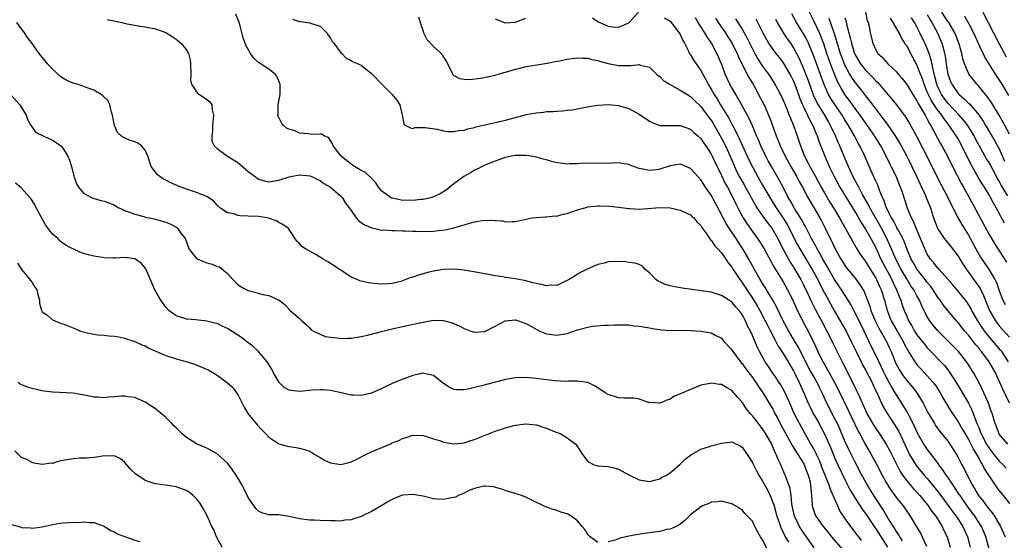
# Model space of a CAD drawing. Units: inches. Extents: x 2559000 to 2562000, y 1551000 to 1554000.
# Drawn here: x 2559811 to 2560002, y 1553742 to 1553844 of the extents above; entities that cross this region are included whole.
import ezdxf

# ---------------------------------------------------------------- set-up
doc = ezdxf.new("R2010")
doc.units = ezdxf.units.IN
doc.header["$MEASUREMENT"] = 0
doc.layers.add('LD25591551_2ft', color=33, linetype='Continuous')

msp = doc.modelspace()

# ---------------------------------------------------------------- linework, layer by layer
at = {"layer": 'LD25591551_2ft'}
for points, elevation in [([(2559921.95, 1553843.95), (2559923, 1553843.18), (2559923.12, 1553843.12), (2559923.34, 1553843), (2559925, 1553842.33), (2559925.81, 1553842.19), (2559927, 1553842.14), (2559927.66, 1553842.34), (2559929, 1553842.95), (2559929.07, 1553843), (2559930.88, 1553845)], 6886), ([(2560002.81, 1553777), (2560001.46, 1553779), (2560001.26, 1553779.26), (2559998.52, 1553782.52), (2559997.67, 1553783.67), (2559997, 1553784.74), (2559996.82, 1553785), (2559995.67, 1553787), (2559995.45, 1553787.45), (2559995, 1553788.18), (2559994.66, 1553788.66), (2559993, 1553790.77), (2559991.99, 1553791.99), (2559991, 1553793.11), (2559989.28, 1553795), (2559989.15, 1553795.15), (2559989, 1553795.3), (2559988.28, 1553796.28), (2559987.63, 1553797), (2559987, 1553797.97), (2559986.52, 1553799), (2559985.7, 1553801), (2559984.82, 1553803), (2559984.31, 1553804.31), (2559983.91, 1553805), (2559983.17, 1553806.83), (2559983.08, 1553807.08), (2559982.24, 1553809.76), (2559981.81, 1553811), (2559981.56, 1553811.56), (2559981, 1553812.97), (2559980.01, 1553815), (2559979.66, 1553815.66), (2559979.03, 1553817), (2559977.97, 1553819), (2559976.72, 1553821), (2559975.36, 1553823), (2559975, 1553823.5), (2559973.96, 1553825), (2559973, 1553826.3), (2559971.87, 1553827.87), (2559971, 1553829.04), (2559970.25, 1553830.25), (2559969.55, 1553831.55), (2559968.95, 1553832.95), (2559968.16, 1553835), (2559967.48, 1553837), (2559966.87, 1553838.87), (2559966.34, 1553840.34), (2559966.05, 1553841), (2559965, 1553843.21), (2559964.1, 1553845)], 6900), ([(2559974.98, 1553845), (2559975.34, 1553843.34), (2559975.48, 1553843), (2559975.68, 1553842.32), (2559975.93, 1553841), (2559976.43, 1553839), (2559977, 1553837.68), (2559977.39, 1553837), (2559978.25, 1553836.25), (2559979, 1553835.35), (2559979.32, 1553835), (2559981, 1553833.4), (2559981.32, 1553833), (2559982.11, 1553832.11), (2559983, 1553830.98), (2559984.5, 1553828.5), (2559985, 1553827.77), (2559985.24, 1553827.24), (2559986.03, 1553825.97), (2559986.57, 1553825), (2559986.71, 1553824.71), (2559987, 1553824.22), (2559987.4, 1553823.4), (2559987.68, 1553823), (2559988.5, 1553821.5), (2559989.53, 1553819.53), (2559989.84, 1553819), (2559990.9, 1553817), (2559991.9, 1553815), (2559993.66, 1553811.66), (2559994.04, 1553811), (2559995.13, 1553809), (2559997.25, 1553805), (2559999, 1553801.81), (2560000.05, 1553800.05), (2560002.39, 1553796.39)], 6906), ([(2560003, 1553821.28), (2560001.71, 1553823.71), (2560000.99, 1553824.99), (2559999.47, 1553827.47), (2559998.64, 1553828.64), (2559998.33, 1553829), (2559997.75, 1553829.75), (2559997, 1553830.62), (2559996.64, 1553831), (2559995.91, 1553831.91), (2559995.1, 1553833), (2559995, 1553833.19), (2559994.25, 1553835), (2559993.93, 1553835.93), (2559993.71, 1553837), (2559993.2, 1553838.8), (2559992.54, 1553840.54), (2559992.35, 1553841), (2559991.17, 1553843), (2559991, 1553843.23), (2559989.85, 1553845)], 6914), ([(2559997.79, 1553845), (2560000.88, 1553839), (2560002.36, 1553836.36)], 6918), ([(2559974.24, 1553742.24), (2559973.68, 1553743), (2559973.38, 1553743.38), (2559973, 1553743.92), (2559972.14, 1553745), (2559971, 1553746.59), (2559970.03, 1553748.03), (2559969.61, 1553749), (2559969.39, 1553749.39), (2559968.72, 1553751), (2559968.16, 1553752.17), (2559967.92, 1553753), (2559966.53, 1553756.53), (2559966.37, 1553757), (2559965.97, 1553757.97), (2559965.48, 1553759), (2559965.34, 1553759.34), (2559965, 1553759.96), (2559964.63, 1553760.63), (2559964.4, 1553761), (2559962.15, 1553765), (2559961.14, 1553767), (2559960.29, 1553769), (2559959.24, 1553771.24), (2559958.52, 1553772.52), (2559958.2, 1553773), (2559957.74, 1553773.74), (2559956.87, 1553775), (2559956.13, 1553776.13), (2559955.52, 1553777), (2559954.38, 1553779), (2559953.92, 1553779.92), (2559953, 1553782.16), (2559952.63, 1553783), (2559952.06, 1553784.05), (2559951.67, 1553785), (2559951, 1553786.22), (2559950.43, 1553787), (2559949.74, 1553787.74), (2559949, 1553788.66), (2559948.45, 1553789), (2559947, 1553789.95), (2559945.61, 1553790.39), (2559945, 1553790.56), (2559939.36, 1553791.36), (2559937.64, 1553791.64), (2559937, 1553791.82), (2559936.05, 1553792.05), (2559935, 1553792.56), (2559934.68, 1553792.68), (2559934.23, 1553793), (2559933, 1553794.31), (2559932.19, 1553795), (2559931.63, 1553795.63), (2559931, 1553795.92), (2559930.22, 1553796.22), (2559929, 1553796.36), (2559928.44, 1553796.44), (2559927, 1553796.52), (2559925, 1553796.44), (2559924.22, 1553796.22), (2559923, 1553795.93), (2559921, 1553795.13), (2559919.63, 1553794.37), (2559919, 1553794.1), (2559918.38, 1553793.62), (2559917, 1553792.82), (2559916.71, 1553792.71), (2559915, 1553791.88), (2559913.9, 1553791.9), (2559913, 1553791.78), (2559912.05, 1553792.05), (2559911, 1553792.23), (2559910.41, 1553792.41), (2559909, 1553792.76), (2559907, 1553793.15), (2559905, 1553793.42), (2559904.48, 1553793.52), (2559903, 1553793.72), (2559902.07, 1553793.93), (2559901, 1553794.11), (2559899.6, 1553794.4), (2559897, 1553794.84), (2559895.03, 1553795.03), (2559893, 1553794.98), (2559891, 1553794.65), (2559889.67, 1553794.33), (2559888.1, 1553793.9), (2559887, 1553793.49), (2559886.61, 1553793.39), (2559885, 1553792.76), (2559884.67, 1553792.67), (2559883, 1553792.25), (2559882.19, 1553792.19), (2559881, 1553792.15), (2559880.19, 1553792.19), (2559879, 1553792.34), (2559878.38, 1553792.38), (2559876.74, 1553792.74), (2559876.18, 1553793), (2559875, 1553793.46), (2559873, 1553794.83), (2559872.78, 1553795), (2559871.71, 1553795.71), (2559870.48, 1553796.48), (2559869.58, 1553797), (2559868.13, 1553797.87), (2559866.15, 1553799), (2559865.46, 1553799.46), (2559865, 1553800.02), (2559864.49, 1553800.49), (2559863, 1553802.73), (2559862.79, 1553803), (2559861.76, 1553803.76), (2559861, 1553804.13), (2559860.45, 1553804.45), (2559858.96, 1553804.96), (2559858.73, 1553805), (2559857, 1553805.26), (2559855, 1553805.38), (2559853.43, 1553805.43), (2559853, 1553805.51), (2559852.2, 1553805.8), (2559851, 1553806.03), (2559849.52, 1553807), (2559849, 1553807.52), (2559848.3, 1553808.3), (2559847, 1553809.17), (2559846.77, 1553809.23), (2559845, 1553809.97), (2559843.61, 1553810.39), (2559843, 1553810.61), (2559841.27, 1553811.27), (2559839.87, 1553811.87), (2559839, 1553812.34), (2559838.56, 1553812.56), (2559837.4, 1553813.4), (2559837, 1553813.91), (2559836.18, 1553815), (2559835.51, 1553817), (2559835, 1553818.18), (2559834.31, 1553819), (2559833.54, 1553819.54), (2559833, 1553819.8), (2559832.07, 1553820.07), (2559831, 1553820.6), (2559830.68, 1553820.69), (2559830.33, 1553821), (2559829.6, 1553821.6), (2559829.01, 1553823.01), (2559828.64, 1553825), (2559828.43, 1553825.57), (2559828.13, 1553827), (2559827.8, 1553827.8), (2559827, 1553828.51), (2559826.78, 1553828.78), (2559826.45, 1553829), (2559825, 1553829.85), (2559823.69, 1553830.31), (2559822.72, 1553830.72), (2559821.77, 1553831), (2559821, 1553831.21), (2559819.76, 1553831.76), (2559819, 1553832.18), (2559818.52, 1553832.52), (2559817, 1553833.93), (2559816, 1553835), (2559814.37, 1553837), (2559813, 1553838.93), (2559812.11, 1553840.11), (2559811.51, 1553841), (2559810.08, 1553843)], 6876), ([(2559827.58, 1553843.58), (2559830.46, 1553843), (2559831.16, 1553842.84), (2559833.62, 1553842.38), (2559835, 1553842.18), (2559837, 1553841.78), (2559839, 1553841.07), (2559840.27, 1553840.27), (2559841, 1553839.78), (2559841.92, 1553839), (2559843, 1553837.7), (2559843.4, 1553837), (2559843.71, 1553835.71), (2559843.81, 1553835), (2559843.85, 1553833), (2559843.83, 1553831.83), (2559843.98, 1553831), (2559845, 1553829.51), (2559845.22, 1553829.22), (2559845.56, 1553829), (2559846.45, 1553828.45), (2559847.59, 1553827.59), (2559847.95, 1553827), (2559848, 1553826), (2559848.29, 1553825), (2559848.24, 1553824.24), (2559848.1, 1553823), (2559848.11, 1553821.89), (2559847.96, 1553821), (2559847.96, 1553819.96), (2559848.43, 1553819), (2559849, 1553818.52), (2559851.02, 1553817), (2559853, 1553815.76), (2559853.43, 1553815.43), (2559855, 1553814.06), (2559856.42, 1553813), (2559856.73, 1553812.73), (2559857, 1553812.56), (2559858.2, 1553812.19), (2559859, 1553812.02), (2559860.22, 1553812.22), (2559861, 1553812.32), (2559862.97, 1553812.97), (2559865, 1553813.39), (2559867, 1553813.22), (2559867.52, 1553813), (2559868.47, 1553812.47), (2559869, 1553812.28), (2559869.69, 1553811.69), (2559871, 1553811.01), (2559873, 1553809.24), (2559873.26, 1553809), (2559873.91, 1553807.91), (2559874.63, 1553807), (2559875, 1553806.45), (2559876.01, 1553805), (2559876.48, 1553804.48), (2559877, 1553804.12), (2559877.64, 1553803.64), (2559879.05, 1553803.05), (2559881, 1553802.64), (2559881.34, 1553802.66), (2559883, 1553802.55), (2559883.43, 1553802.57), (2559885, 1553802.5), (2559885.51, 1553802.49), (2559887, 1553802.41), (2559887.59, 1553802.41), (2559889, 1553802.38), (2559891, 1553802.45), (2559891.5, 1553802.5), (2559893.28, 1553802.72), (2559895, 1553803.11), (2559895.17, 1553803.17), (2559897, 1553803.68), (2559898, 1553804), (2559899, 1553804.22), (2559900.51, 1553804.51), (2559902.58, 1553804.58), (2559903, 1553804.48), (2559904.41, 1553804.41), (2559905, 1553804.22), (2559906.3, 1553804.3), (2559907, 1553804.28), (2559908.69, 1553804.69), (2559909, 1553804.78), (2559910.17, 1553805), (2559911, 1553805.11), (2559912.79, 1553805.21), (2559913, 1553805.2), (2559914.61, 1553805.39), (2559915, 1553805.37), (2559916.25, 1553805.75), (2559917, 1553805.86), (2559919, 1553806.55), (2559920.44, 1553807), (2559921, 1553807.16), (2559923, 1553807.38), (2559923.38, 1553807.38), (2559925.31, 1553807.31), (2559927, 1553807.12), (2559929, 1553806.81), (2559929.18, 1553806.82), (2559931, 1553806.7), (2559935.06, 1553807.06), (2559937, 1553806.94), (2559939, 1553806.49), (2559941, 1553805.6), (2559941.27, 1553805.27), (2559941.61, 1553805), (2559942.24, 1553804.24), (2559943, 1553803.54), (2559943.17, 1553803.17), (2559944.15, 1553801.85), (2559944.81, 1553800.81), (2559945, 1553800.69), (2559945.63, 1553799.63), (2559946.29, 1553799), (2559947, 1553798.25), (2559947.84, 1553797), (2559948.29, 1553796.29), (2559949, 1553795.45), (2559949.27, 1553795), (2559950.58, 1553793), (2559950.76, 1553792.76), (2559951, 1553792.46), (2559951.93, 1553791), (2559953, 1553789.4), (2559953.91, 1553787.91), (2559954.43, 1553787), (2559955.52, 1553785), (2559956, 1553784), (2559956.53, 1553783), (2559957.36, 1553781.36), (2559957.57, 1553781), (2559958.05, 1553780.05), (2559959, 1553778.61), (2559961, 1553775.25), (2559961.27, 1553774.73), (2559962.12, 1553773), (2559963.04, 1553771), (2559963.86, 1553769), (2559964.22, 1553768.22), (2559964.85, 1553767), (2559965.99, 1553765), (2559966.34, 1553764.34), (2559967.01, 1553763.01), (2559968.24, 1553760.24), (2559969, 1553758.42), (2559969.64, 1553757), (2559971, 1553754.1), (2559972.03, 1553752.03), (2559972.63, 1553751), (2559973.55, 1553749.55), (2559973.94, 1553749), (2559974.37, 1553748.37), (2559975, 1553747.51), (2559976.8, 1553744.8), (2559977, 1553744.54), (2559979.27, 1553741)], 6878), ([(2559982.19, 1553742.19), (2559981.65, 1553743), (2559981.42, 1553743.42), (2559981, 1553744.03), (2559980.65, 1553744.65), (2559979.43, 1553746.57), (2559978.34, 1553748.34), (2559976.63, 1553751), (2559975.39, 1553753), (2559974.3, 1553755), (2559973, 1553757.49), (2559971.82, 1553759.82), (2559971, 1553761.6), (2559969.98, 1553763.98), (2559969.52, 1553765), (2559969, 1553766.09), (2559967.5, 1553769), (2559966.55, 1553771), (2559966.03, 1553772.03), (2559965.58, 1553773), (2559965, 1553774.01), (2559963.94, 1553775.94), (2559963, 1553777.81), (2559961.91, 1553779.91), (2559961.24, 1553781), (2559960.07, 1553783), (2559959.71, 1553783.71), (2559959.02, 1553785), (2559957.72, 1553787.72), (2559956.98, 1553788.98), (2559955.78, 1553791), (2559955.49, 1553791.49), (2559955, 1553792.24), (2559954.55, 1553793), (2559953.4, 1553795), (2559952.29, 1553797), (2559951.12, 1553799), (2559950.28, 1553800.28), (2559949.83, 1553801), (2559948.49, 1553803), (2559947.91, 1553803.91), (2559947.33, 1553805), (2559945.86, 1553807.86), (2559945, 1553809.41), (2559943.92, 1553811), (2559943, 1553812.42), (2559942.46, 1553813), (2559941.79, 1553813.79), (2559941, 1553814.61), (2559939.34, 1553815.34), (2559939, 1553815.45), (2559937, 1553815.13), (2559935, 1553814.5), (2559934.38, 1553814.38), (2559933, 1553814.23), (2559931.42, 1553814.58), (2559931, 1553814.62), (2559929.91, 1553815), (2559929.25, 1553815.25), (2559929, 1553815.38), (2559927.61, 1553815.61), (2559927, 1553815.75), (2559925.66, 1553815.66), (2559923, 1553815.58), (2559921.64, 1553815.64), (2559919.59, 1553815.59), (2559919, 1553815.52), (2559917.51, 1553815.51), (2559917, 1553815.48), (2559915.64, 1553815.64), (2559915, 1553815.75), (2559913.97, 1553815.97), (2559913, 1553816.29), (2559912.42, 1553816.42), (2559911, 1553816.84), (2559910.02, 1553817), (2559909, 1553817.14), (2559907, 1553817.14), (2559906.2, 1553817), (2559905, 1553816.75), (2559904.64, 1553816.64), (2559903, 1553816.05), (2559901, 1553815.24), (2559900.48, 1553815), (2559899.51, 1553814.49), (2559899, 1553814.27), (2559898.2, 1553813.8), (2559896.92, 1553813.08), (2559895, 1553811.62), (2559893.56, 1553810.44), (2559892.32, 1553809.68), (2559891, 1553809.08), (2559890.72, 1553809), (2559889, 1553808.61), (2559888.59, 1553808.59), (2559887, 1553808.42), (2559886.44, 1553808.44), (2559885, 1553808.42), (2559884.5, 1553808.5), (2559883, 1553808.83), (2559882.87, 1553808.87), (2559882.67, 1553809), (2559881, 1553810.24), (2559880.32, 1553811), (2559879.82, 1553811.82), (2559878.86, 1553812.86), (2559878.66, 1553813), (2559877.82, 1553813.82), (2559877, 1553814.21), (2559875.67, 1553815), (2559875.28, 1553815.28), (2559875, 1553815.44), (2559874.15, 1553816.15), (2559873.06, 1553817), (2559871.53, 1553819), (2559871.43, 1553819.43), (2559870.64, 1553820.64), (2559869.69, 1553821), (2559869.3, 1553821.3), (2559869, 1553821.28), (2559868.77, 1553821.23), (2559867, 1553821.29), (2559866.66, 1553821.34), (2559865, 1553821.48), (2559864.07, 1553821.93), (2559863, 1553822.28), (2559862.47, 1553822.47), (2559861.9, 1553823), (2559861.49, 1553823.49), (2559861, 1553824.57), (2559860.82, 1553824.82), (2559860.76, 1553825), (2559860.83, 1553825.17), (2559860.85, 1553827), (2559861, 1553827.74), (2559861.21, 1553829), (2559861.22, 1553831), (2559861.18, 1553831.18), (2559860.61, 1553832.61), (2559860.28, 1553833), (2559859, 1553833.95), (2559857.15, 1553835.15), (2559857, 1553835.27), (2559856.08, 1553836.08), (2559855.45, 1553837), (2559854.58, 1553838.58), (2559854.05, 1553840.05), (2559853.37, 1553842.63), (2559853.21, 1553843.21), (2559852.62, 1553844.62)], 6880), ([(2559863.64, 1553843.64), (2559865, 1553843.2), (2559865.19, 1553843.19), (2559867, 1553842.94), (2559867.12, 1553842.88), (2559869, 1553842.3), (2559870.27, 1553841), (2559870.58, 1553840.58), (2559871, 1553839.97), (2559871.34, 1553839.34), (2559871.64, 1553839), (2559873, 1553837.14), (2559873.19, 1553837), (2559874.07, 1553836.07), (2559875, 1553835.62), (2559875.39, 1553835.39), (2559876.38, 1553835), (2559877, 1553834.71), (2559879, 1553833.13), (2559879.1, 1553833), (2559880.98, 1553831), (2559883, 1553829), (2559883.89, 1553827.89), (2559884.49, 1553827), (2559884.97, 1553825), (2559885, 1553824.74), (2559885.26, 1553823.26), (2559885.64, 1553823), (2559886.53, 1553822.53), (2559887, 1553822.43), (2559887.43, 1553822.57), (2559889, 1553822.59), (2559889.4, 1553822.6), (2559891.73, 1553822.27), (2559893, 1553821.93), (2559893.8, 1553821.8), (2559895, 1553821.8), (2559895.97, 1553822.03), (2559897, 1553822.1), (2559897.68, 1553822.32), (2559899, 1553822.61), (2559899.29, 1553822.71), (2559901, 1553823.14), (2559905, 1553824.03), (2559906.44, 1553824.44), (2559908.66, 1553825), (2559909, 1553825.1), (2559910.61, 1553825.39), (2559911, 1553825.47), (2559912.4, 1553825.6), (2559913, 1553825.68), (2559914.28, 1553825.72), (2559915, 1553825.79), (2559916.18, 1553825.82), (2559917, 1553825.94), (2559917.97, 1553826.03), (2559919.62, 1553826.38), (2559921.3, 1553826.7), (2559923, 1553826.96), (2559925, 1553827.07), (2559927, 1553826.88), (2559929, 1553826.27), (2559931, 1553825.22), (2559933, 1553823.84), (2559933.54, 1553823.54), (2559934.99, 1553822.99), (2559939, 1553823), (2559941, 1553822.26), (2559941.64, 1553821.64), (2559942.39, 1553821), (2559943, 1553820.43), (2559943.56, 1553819.56), (2559943.97, 1553819), (2559945, 1553817.43), (2559945.21, 1553817), (2559945.77, 1553815.77), (2559947, 1553813.25), (2559947.72, 1553811.72), (2559948.15, 1553811), (2559949.22, 1553809), (2559949.77, 1553807.77), (2559950.43, 1553806.43), (2559951.2, 1553805), (2559951.9, 1553803.9), (2559953, 1553802.36), (2559954.03, 1553801), (2559954.42, 1553800.42), (2559955, 1553799.49), (2559955.28, 1553799), (2559956.57, 1553796.57), (2559957, 1553795.82), (2559957.28, 1553795.28), (2559958.27, 1553793.73), (2559959, 1553792.55), (2559959.86, 1553791), (2559960.88, 1553789), (2559961.53, 1553787.53), (2559962.76, 1553785), (2559963.82, 1553783), (2559964.65, 1553781.35), (2559964.89, 1553780.89), (2559965.73, 1553779), (2559966.7, 1553777), (2559967, 1553776.48), (2559967.56, 1553775.56), (2559967.86, 1553775), (2559968.96, 1553773), (2559969.66, 1553771.66), (2559971.64, 1553767.64), (2559973.55, 1553763.55), (2559973.87, 1553763), (2559974.91, 1553761), (2559976.09, 1553759), (2559977.22, 1553757), (2559978.24, 1553755), (2559979, 1553753.58), (2559979.32, 1553753), (2559979.98, 1553751.99), (2559981, 1553750.58), (2559982.29, 1553749), (2559982.59, 1553748.59), (2559983, 1553747.94), (2559983.67, 1553747), (2559984.93, 1553744.93), (2559985, 1553744.8), (2559985.67, 1553743.67), (2559986.86, 1553741.14)], 6882), ([(2559888.14, 1553844.14), (2559888.45, 1553843), (2559889, 1553841.32), (2559889.12, 1553841), (2559889.71, 1553839.71), (2559890.43, 1553839), (2559891, 1553838.37), (2559892.5, 1553837), (2559892.72, 1553836.72), (2559893, 1553836.25), (2559893.49, 1553835.49), (2559894.54, 1553833.46), (2559894.75, 1553833), (2559894.84, 1553832.84), (2559895, 1553832.71), (2559896.1, 1553832.1), (2559897, 1553831.97), (2559897.94, 1553831.94), (2559900.22, 1553832.22), (2559903, 1553832.79), (2559904.71, 1553833.29), (2559905, 1553833.36), (2559907, 1553833.96), (2559907.87, 1553834.13), (2559909, 1553834.43), (2559909.5, 1553834.5), (2559913.13, 1553835.13), (2559915, 1553835.5), (2559915.59, 1553835.59), (2559917, 1553835.91), (2559917.99, 1553835.99), (2559919, 1553836.17), (2559920.06, 1553836.06), (2559921, 1553836.07), (2559921.83, 1553835.83), (2559923, 1553835.61), (2559923.46, 1553835.46), (2559925, 1553835.04), (2559927, 1553834.68), (2559927.36, 1553834.64), (2559929, 1553834.68), (2559929.36, 1553834.64), (2559931, 1553834.85), (2559931.25, 1553834.75), (2559933, 1553834.36), (2559934.38, 1553833), (2559934.71, 1553832.71), (2559935, 1553832.49), (2559935.76, 1553831.76), (2559936.87, 1553831), (2559939, 1553829.87), (2559940.76, 1553828.76), (2559941, 1553828.64), (2559941.81, 1553827.81), (2559943, 1553826.68), (2559944.56, 1553824.56), (2559945, 1553823.99), (2559945.38, 1553823.38), (2559946.76, 1553821), (2559947.53, 1553819.53), (2559947.78, 1553819), (2559948.68, 1553817), (2559949.53, 1553815), (2559950, 1553814), (2559950.51, 1553813), (2559950.68, 1553812.68), (2559951.43, 1553811.43), (2559953.54, 1553807.54), (2559953.89, 1553807), (2559955, 1553805.4), (2559956.01, 1553804.01), (2559956.81, 1553803), (2559957, 1553802.72), (2559957.95, 1553801), (2559958.29, 1553800.29), (2559958.96, 1553798.96), (2559960.02, 1553797), (2559960.38, 1553796.38), (2559961, 1553795.44), (2559961.27, 1553795), (2559962.41, 1553793), (2559963, 1553791.85), (2559963.78, 1553790.22), (2559964.55, 1553788.55), (2559965.23, 1553787.23), (2559966.44, 1553785), (2559967.5, 1553783), (2559968.01, 1553781.99), (2559968.65, 1553780.65), (2559970.45, 1553777), (2559970.65, 1553776.65), (2559972.69, 1553772.69), (2559973, 1553771.99), (2559973.33, 1553771.33), (2559973.82, 1553770.18), (2559974.57, 1553768.57), (2559975, 1553767.57), (2559975.27, 1553767), (2559976.63, 1553764.63), (2559977, 1553764.06), (2559977.73, 1553763), (2559979, 1553760.99), (2559979.7, 1553759.7), (2559981.71, 1553755.71), (2559982.17, 1553755), (2559983, 1553753.86), (2559984.32, 1553752.32), (2559985, 1553751.64), (2559985.57, 1553751), (2559987, 1553749.26), (2559987.19, 1553749), (2559987.9, 1553747.9), (2559988.64, 1553747), (2559989.92, 1553745), (2559990.24, 1553744.24), (2559990.86, 1553743), (2559991, 1553742.55), (2559991.43, 1553741)], 6884), ([(2559903, 1553843.76), (2559903.52, 1553843.52), (2559904.79, 1553843), (2559905, 1553842.93), (2559907, 1553843.07), (2559909, 1553843.85)], 6886), ([(2559935.93, 1553843.93), (2559937, 1553843.25), (2559938.06, 1553841.94), (2559938.8, 1553841), (2559939, 1553840.66), (2559939.5, 1553839.5), (2559939.81, 1553839), (2559940.68, 1553837.32), (2559940.88, 1553836.88), (2559941, 1553836.72), (2559941.6, 1553835.6), (2559943, 1553833.68), (2559943.35, 1553833), (2559943.96, 1553831.96), (2559944.44, 1553831), (2559945, 1553830.08), (2559945.59, 1553829), (2559946.14, 1553828.14), (2559946.81, 1553827), (2559948.4, 1553824.4), (2559949, 1553823.25), (2559949.8, 1553821.8), (2559950.17, 1553821), (2559950.45, 1553820.45), (2559951, 1553819.18), (2559952.31, 1553816.31), (2559953, 1553814.92), (2559954.07, 1553813), (2559954.42, 1553812.42), (2559955, 1553811.38), (2559956.37, 1553809), (2559957, 1553808.02), (2559957.61, 1553807), (2559958.98, 1553804.98), (2559959.75, 1553803.75), (2559960.16, 1553803), (2559961.15, 1553801), (2559961.79, 1553799.79), (2559962.21, 1553799), (2559964.61, 1553795), (2559965.71, 1553793), (2559966.13, 1553792.13), (2559967, 1553790.41), (2559969, 1553786.85), (2559970.42, 1553784.42), (2559971.22, 1553783), (2559972.22, 1553781), (2559973.15, 1553779), (2559974.16, 1553777), (2559974.44, 1553776.44), (2559975, 1553775.47), (2559976.28, 1553773), (2559976.5, 1553772.5), (2559977.42, 1553770.58), (2559978.09, 1553769), (2559978.39, 1553768.39), (2559979.11, 1553767.11), (2559980.71, 1553764.71), (2559981.44, 1553763.44), (2559983, 1553760.12), (2559983.36, 1553759.36), (2559983.57, 1553759), (2559984.87, 1553756.87), (2559986.4, 1553755), (2559987, 1553754.33), (2559988.5, 1553752.5), (2559989.37, 1553751.37), (2559989.63, 1553751), (2559991.9, 1553747.9), (2559992.61, 1553747), (2559993.93, 1553745), (2559994.26, 1553744.26), (2559994.83, 1553743), (2559995.36, 1553741)], 6886), ([(2559999.51, 1553739), (2559998.36, 1553743), (2559997.96, 1553743.96), (2559997.51, 1553745), (2559996.22, 1553747), (2559994.74, 1553749), (2559993.37, 1553751), (2559993.23, 1553751.23), (2559992.45, 1553752.45), (2559991, 1553754.57), (2559990.68, 1553755), (2559990.02, 1553756.02), (2559989.27, 1553757), (2559989.17, 1553757.17), (2559987.46, 1553759.46), (2559987, 1553760.03), (2559986.6, 1553760.6), (2559986.35, 1553761), (2559985.13, 1553763.13), (2559984.27, 1553765), (2559983.51, 1553766.49), (2559983.18, 1553767.18), (2559982.08, 1553769), (2559981, 1553770.63), (2559980.78, 1553771), (2559980.08, 1553772.08), (2559979.61, 1553773), (2559979, 1553774.11), (2559978.54, 1553775), (2559977, 1553778.29), (2559976.08, 1553780.08), (2559974.72, 1553783), (2559973, 1553786.54), (2559972.75, 1553787), (2559972.15, 1553788.15), (2559971.65, 1553789), (2559970.35, 1553791), (2559969.79, 1553791.79), (2559969, 1553793.01), (2559967.84, 1553795), (2559967.54, 1553795.54), (2559966.68, 1553797), (2559966.11, 1553798.11), (2559965.58, 1553799), (2559965.39, 1553799.39), (2559964.51, 1553801), (2559963.31, 1553803.31), (2559963, 1553803.84), (2559962.61, 1553804.61), (2559961.29, 1553806.71), (2559961, 1553807.2), (2559960.37, 1553808.37), (2559959.99, 1553809), (2559958.96, 1553811), (2559958.28, 1553812.28), (2559956.71, 1553815), (2559956.1, 1553816.1), (2559955.61, 1553817), (2559954.64, 1553819), (2559954.17, 1553820.17), (2559953.79, 1553821), (2559953, 1553822.89), (2559952.36, 1553824.36), (2559950.26, 1553828.26), (2559949.79, 1553829), (2559948.64, 1553831), (2559948.12, 1553832.12), (2559947.74, 1553833), (2559946.99, 1553835), (2559946.09, 1553837), (2559945.03, 1553839), (2559944.2, 1553840.2), (2559943.76, 1553841), (2559942.5, 1553843), (2559941.94, 1553843.94)], 6888), ([(2559945.84, 1553843.84), (2559946.38, 1553843), (2559947.81, 1553841), (2559948.26, 1553840.26), (2559949.04, 1553839.04), (2559949.68, 1553837.68), (2559950.04, 1553837), (2559950.31, 1553836.31), (2559950.98, 1553835), (2559952.32, 1553832.32), (2559953, 1553831.2), (2559953.26, 1553830.74), (2559954.21, 1553829), (2559955.27, 1553827), (2559956.17, 1553825), (2559956.41, 1553824.41), (2559957.65, 1553821), (2559958.05, 1553820.05), (2559958.44, 1553819), (2559959.36, 1553817), (2559960.46, 1553815), (2559961.64, 1553813), (2559962.11, 1553812.11), (2559962.75, 1553811), (2559963.81, 1553809), (2559964.23, 1553808.23), (2559965, 1553806.93), (2559966.1, 1553805), (2559966.42, 1553804.42), (2559967.16, 1553803), (2559968.15, 1553801), (2559968.44, 1553800.44), (2559969.11, 1553799), (2559970.23, 1553797), (2559970.54, 1553796.54), (2559971, 1553795.75), (2559971.32, 1553795.32), (2559973.16, 1553793), (2559973.96, 1553791.96), (2559974.71, 1553790.71), (2559975, 1553790.01), (2559975.83, 1553787.83), (2559976.05, 1553787), (2559976.84, 1553785), (2559977.56, 1553783.56), (2559979.05, 1553781), (2559979.67, 1553779.67), (2559979.95, 1553779), (2559980.74, 1553777), (2559981, 1553776.44), (2559981.51, 1553775.51), (2559981.83, 1553775), (2559982.3, 1553774.3), (2559983, 1553773.38), (2559984.12, 1553772.12), (2559984.99, 1553771), (2559986.21, 1553769), (2559986.49, 1553768.49), (2559987.14, 1553767.14), (2559988.38, 1553765), (2559988.62, 1553764.62), (2559989.46, 1553763.46), (2559991, 1553761.57), (2559991.41, 1553761), (2559992.66, 1553759), (2559993, 1553758.4), (2559993.73, 1553757), (2559994.2, 1553756.2), (2559994.76, 1553755), (2559995.8, 1553753), (2559996.27, 1553752.27), (2559996.98, 1553751), (2559997.89, 1553749.89), (2559998.5, 1553749), (2559998.73, 1553748.73), (2559999, 1553748.33), (2559999.63, 1553747.63), (2560000.04, 1553747), (2560001.23, 1553745), (2560002.15, 1553743)], 6890), ([(2559949.71, 1553843.71), (2559950.15, 1553843), (2559951, 1553841.72), (2559951.43, 1553841), (2559952, 1553840), (2559953, 1553837.92), (2559953.49, 1553837), (2559954.03, 1553836.03), (2559955, 1553834.53), (2559956.14, 1553833), (2559957.26, 1553831.26), (2559957.98, 1553829.98), (2559958.65, 1553828.65), (2559959, 1553827.88), (2559959.62, 1553826.38), (2559960.17, 1553825), (2559960.39, 1553824.39), (2559960.98, 1553823), (2559961.71, 1553821), (2559962.38, 1553819), (2559963.14, 1553817), (2559963.79, 1553815.79), (2559964.18, 1553815), (2559965.21, 1553813.21), (2559966.38, 1553811), (2559967, 1553809.89), (2559968.07, 1553808.07), (2559968.75, 1553807), (2559969.95, 1553805), (2559970.32, 1553804.32), (2559971.19, 1553802.81), (2559972.46, 1553800.46), (2559973, 1553799.58), (2559973.21, 1553799.21), (2559973.98, 1553797.98), (2559974.81, 1553796.81), (2559975, 1553796.56), (2559975.58, 1553795.58), (2559977, 1553793.27), (2559977.14, 1553793), (2559977.69, 1553791.69), (2559978.01, 1553791), (2559978.67, 1553789), (2559979.18, 1553787), (2559979.95, 1553785), (2559981.09, 1553783.09), (2559982.32, 1553781), (2559982.53, 1553780.53), (2559983.2, 1553779.2), (2559983.94, 1553778.06), (2559984.57, 1553777), (2559984.75, 1553776.75), (2559985, 1553776.45), (2559985.69, 1553775.69), (2559987, 1553774.31), (2559988.16, 1553773), (2559988.52, 1553772.52), (2559989.32, 1553771.32), (2559989.51, 1553771), (2559990.04, 1553770.04), (2559991.53, 1553767.53), (2559991.88, 1553767), (2559993, 1553765.33), (2559993.87, 1553763.87), (2559994.36, 1553763), (2559995, 1553761.94), (2559995.47, 1553761), (2559995.96, 1553759.96), (2559996.59, 1553759), (2559997, 1553758.27), (2559997.43, 1553757.43), (2559997.75, 1553757), (2559998.14, 1553756.14), (2559998.89, 1553755), (2559999, 1553754.8), (2560000.19, 1553753), (2560000.54, 1553752.54), (2560001, 1553751.94), (2560001.78, 1553751), (2560003, 1553749.46)], 6892), ([(2559953.7, 1553843.7), (2559955.04, 1553841), (2559955.73, 1553839.73), (2559956.17, 1553839), (2559957, 1553837.77), (2559957.57, 1553837), (2559958.21, 1553836.21), (2559959, 1553835.17), (2559960.3, 1553833), (2559960.54, 1553832.54), (2559961, 1553831.62), (2559961.18, 1553831.18), (2559961.98, 1553829), (2559962.24, 1553828.24), (2559962.77, 1553827), (2559963, 1553826.49), (2559963.73, 1553825), (2559964.12, 1553824.12), (2559964.75, 1553823), (2559965.39, 1553821.39), (2559965.57, 1553821), (2559965.92, 1553819.92), (2559967.07, 1553817), (2559967.68, 1553815.68), (2559967.96, 1553815), (2559968.82, 1553813.18), (2559970, 1553811), (2559973, 1553806.11), (2559973.41, 1553805.41), (2559973.66, 1553805), (2559974.14, 1553804.14), (2559975, 1553802.85), (2559976.04, 1553801), (2559977, 1553799.16), (2559978, 1553797), (2559980.08, 1553793), (2559980.36, 1553792.36), (2559981.05, 1553791), (2559981.6, 1553789.6), (2559981.88, 1553789), (2559982.13, 1553788.13), (2559982.54, 1553787), (2559983, 1553785.87), (2559983.38, 1553785), (2559984, 1553784), (2559984.54, 1553783), (2559985, 1553782.28), (2559986.43, 1553780.43), (2559987, 1553779.75), (2559990.32, 1553776.32), (2559991.21, 1553775.21), (2559992.64, 1553773), (2559993.52, 1553771.52), (2559994.99, 1553768.99), (2559995.67, 1553767.67), (2559996.45, 1553765.55), (2559996.79, 1553764.79), (2559997, 1553764.24), (2559997.37, 1553763.37), (2559997.49, 1553763), (2559998.5, 1553761), (2559998.68, 1553760.68), (2559999, 1553760.21), (2559999.54, 1553759.54), (2559999.94, 1553759), (2560001, 1553757.68), (2560001.73, 1553757), (2560002.34, 1553756.34)], 6894), ([(2560002.67, 1553761), (2560001, 1553762.98), (2560000.44, 1553764.44), (2560000.2, 1553765), (2559999.58, 1553767), (2559999.42, 1553767.42), (2559998.9, 1553769), (2559998.02, 1553771), (2559997.7, 1553771.7), (2559997, 1553773.04), (2559995.91, 1553775), (2559994.79, 1553776.79), (2559994.65, 1553777), (2559993.04, 1553779), (2559992.05, 1553780.05), (2559989.07, 1553783.07), (2559988.14, 1553784.14), (2559987.48, 1553785), (2559987, 1553785.76), (2559985.92, 1553787.92), (2559985.47, 1553789), (2559985, 1553789.84), (2559984.4, 1553791), (2559983.83, 1553791.83), (2559983, 1553793.17), (2559981.9, 1553795), (2559980.86, 1553797), (2559979.71, 1553799.71), (2559979.13, 1553801), (2559978.1, 1553803), (2559975.83, 1553807), (2559975.57, 1553807.57), (2559974.43, 1553809.57), (2559973.67, 1553811), (2559973.46, 1553811.46), (2559972.62, 1553813), (2559971.68, 1553815), (2559971, 1553816.61), (2559970.02, 1553819), (2559969.7, 1553819.7), (2559969.16, 1553821), (2559968.22, 1553823), (2559967.77, 1553823.77), (2559967.11, 1553825), (2559965.86, 1553827), (2559965.54, 1553827.54), (2559964.9, 1553828.9), (2559963.85, 1553831.85), (2559963.42, 1553833), (2559963, 1553834.03), (2559962.08, 1553836.08), (2559961, 1553838.15), (2559960.45, 1553839), (2559959.85, 1553839.85), (2559959.08, 1553841), (2559957.88, 1553843), (2559957.58, 1553843.58)], 6896), ([(2560002.99, 1553769.01), (2560001.68, 1553771.68), (2560000.17, 1553775), (2559999.05, 1553777), (2559997.57, 1553779), (2559997.31, 1553779.31), (2559997, 1553779.71), (2559996.4, 1553780.4), (2559995, 1553782.2), (2559994.3, 1553783), (2559993.72, 1553783.72), (2559993, 1553784.64), (2559992.68, 1553785), (2559991, 1553786.97), (2559990.1, 1553788.09), (2559989.48, 1553789), (2559989, 1553789.64), (2559988.13, 1553791), (2559987.66, 1553791.66), (2559987, 1553792.45), (2559986.61, 1553793), (2559985.05, 1553795), (2559984.29, 1553796.29), (2559983.9, 1553797), (2559983.12, 1553798.88), (2559982.49, 1553800.49), (2559982.25, 1553801), (2559981.33, 1553802.67), (2559981.11, 1553803.11), (2559981, 1553803.27), (2559980.41, 1553804.41), (2559980.04, 1553805), (2559979.08, 1553806.92), (2559979, 1553807.12), (2559978.55, 1553808.55), (2559978.32, 1553809), (2559977.8, 1553810.2), (2559977.52, 1553811), (2559977.36, 1553811.36), (2559977, 1553812.14), (2559976.75, 1553812.75), (2559976.62, 1553813), (2559976.31, 1553813.69), (2559974.86, 1553817), (2559973.9, 1553819), (2559973.56, 1553819.56), (2559972.83, 1553821), (2559971.69, 1553823), (2559971, 1553824.06), (2559970.43, 1553825), (2559969.04, 1553827.04), (2559968.26, 1553828.26), (2559967.83, 1553829), (2559966.94, 1553830.94), (2559964.8, 1553836.8), (2559963.91, 1553839), (2559963.62, 1553839.63), (2559962.91, 1553840.92), (2559961.57, 1553843), (2559960.69, 1553844.69)], 6898), ([(2559967.88, 1553843.88), (2559968.91, 1553840.91), (2559969.38, 1553839.38), (2559969.48, 1553839), (2559970.1, 1553837), (2559970.33, 1553836.33), (2559970.84, 1553835), (2559971, 1553834.63), (2559971.87, 1553833), (2559972.29, 1553832.29), (2559973, 1553831.27), (2559974.03, 1553830.03), (2559975, 1553828.77), (2559975.8, 1553827.8), (2559977, 1553826.13), (2559978.36, 1553824.36), (2559979, 1553823.48), (2559979.22, 1553823.22), (2559980.77, 1553821), (2559981.62, 1553819.62), (2559983.02, 1553817), (2559984.02, 1553815), (2559984.98, 1553813), (2559985.6, 1553811.6), (2559985.9, 1553811), (2559986.66, 1553809.34), (2559986.81, 1553809), (2559987.42, 1553807.42), (2559987.6, 1553807), (2559988.24, 1553805), (2559988.96, 1553803), (2559989, 1553802.92), (2559990.3, 1553801), (2559990.6, 1553800.6), (2559991, 1553800.15), (2559991.51, 1553799.51), (2559993, 1553797.55), (2559993.96, 1553795.96), (2559994.61, 1553795), (2559995, 1553794.47), (2559996.44, 1553792.44), (2559997, 1553791.64), (2559997.25, 1553791.25), (2559997.93, 1553789.93), (2559999.1, 1553787), (2560000.26, 1553785), (2560000.57, 1553784.57), (2560001, 1553784.05), (2560003, 1553781.83)], 6902), ([(2559971, 1553843.92), (2559971.22, 1553843.22), (2559971.31, 1553842.69), (2559971.75, 1553841), (2559972.04, 1553840.04), (2559972.25, 1553839), (2559972.82, 1553837.18), (2559972.88, 1553837), (2559973, 1553836.74), (2559974.01, 1553835), (2559975, 1553833.74), (2559976.37, 1553832.37), (2559977, 1553831.68), (2559977.36, 1553831.36), (2559979, 1553829.41), (2559980.11, 1553828.11), (2559981, 1553826.98), (2559982.72, 1553824.72), (2559983.48, 1553823.48), (2559984.88, 1553820.88), (2559987.6, 1553815.6), (2559988.94, 1553812.94), (2559990.98, 1553809), (2559991.62, 1553807.62), (2559992.99, 1553804.99), (2559993.72, 1553803.72), (2559995, 1553801.68), (2559996.44, 1553799), (2559997.37, 1553797.37), (2559999, 1553794.89), (2560000.13, 1553793), (2560000.43, 1553792.43), (2560001, 1553790.85), (2560001.7, 1553789), (2560002.14, 1553788.14)], 6904), ([(2560002, 1553804), (2560000.37, 1553807), (2559999.86, 1553807.86), (2559999.29, 1553809), (2559999, 1553809.52), (2559998.12, 1553811), (2559997.67, 1553811.67), (2559996.92, 1553812.92), (2559995.45, 1553815.45), (2559993.73, 1553819), (2559993, 1553820.37), (2559992.64, 1553821), (2559991.27, 1553823), (2559990.26, 1553824.26), (2559989.81, 1553825), (2559989, 1553826.05), (2559987.81, 1553827.81), (2559987.21, 1553829), (2559987, 1553829.54), (2559986.37, 1553831), (2559986.05, 1553832.05), (2559985.67, 1553833), (2559985, 1553834.79), (2559984.21, 1553836.21), (2559983, 1553838.45), (2559982.77, 1553838.77), (2559982.65, 1553839), (2559982.01, 1553840.01), (2559981.51, 1553841), (2559980.38, 1553843), (2559979.86, 1553843.86)], 6908), ([(2560002.67, 1553809.33), (2560001.38, 1553811.38), (2560001, 1553812.18), (2560000.68, 1553812.68), (2559999, 1553815.77), (2559998.53, 1553816.53), (2559996.4, 1553820.4), (2559996.09, 1553821), (2559994.85, 1553823), (2559994.05, 1553824.05), (2559993.19, 1553825), (2559991, 1553827.33), (2559990.28, 1553828.28), (2559989.78, 1553829), (2559989.51, 1553829.51), (2559989, 1553830.62), (2559988.85, 1553831), (2559988.5, 1553832.5), (2559988.15, 1553833.85), (2559987.78, 1553835.78), (2559987.37, 1553837), (2559987, 1553837.99), (2559986.55, 1553839), (2559985.58, 1553841), (2559985, 1553842.15), (2559984.53, 1553843), (2559983.95, 1553843.95)], 6910), ([(2559987, 1553844.59), (2559987.56, 1553843.56), (2559987.91, 1553843), (2559988.98, 1553841.02), (2559989.6, 1553839.6), (2559989.83, 1553839), (2559990.11, 1553838.11), (2559990.47, 1553836.47), (2559990.67, 1553835), (2559990.98, 1553833), (2559991.51, 1553831.51), (2559991.75, 1553831), (2559993, 1553829.23), (2559993.21, 1553829), (2559994.2, 1553828.2), (2559995, 1553827.34), (2559995.18, 1553827.18), (2559997, 1553825.03), (2559997.84, 1553823.84), (2559998.31, 1553823), (2559998.58, 1553822.58), (2559999, 1553821.82), (2560000.09, 1553820.09), (2560001, 1553818.44), (2560002.02, 1553816.02)], 6912), ([(2559994.23, 1553844.23), (2559995, 1553842.87), (2559995.97, 1553841), (2559996.28, 1553840.28), (2559996.89, 1553839), (2559997.55, 1553837.55), (2559997.85, 1553837), (2559998.21, 1553836.21), (2560000.18, 1553833), (2560001, 1553831.78), (2560001.49, 1553831), (2560002.81, 1553828.82)], 6916), ([(2559809, 1553828.82), (2559810.66, 1553827), (2559811.88, 1553825), (2559812.13, 1553824.13), (2559812.76, 1553823), (2559813, 1553822.64), (2559813.7, 1553821.7), (2559816.4, 1553820.4), (2559817, 1553820.16), (2559817.71, 1553819.71), (2559818.58, 1553819), (2559819, 1553818.58), (2559819.96, 1553817), (2559820.26, 1553816.26), (2559820.66, 1553815), (2559821.12, 1553813.12), (2559821.17, 1553813), (2559821.63, 1553811.63), (2559822.05, 1553811), (2559823, 1553809.81), (2559824.55, 1553809), (2559824.85, 1553808.85), (2559826.42, 1553808.42), (2559827, 1553808.28), (2559827.94, 1553807.94), (2559829, 1553807.46), (2559829.87, 1553807), (2559830.63, 1553806.63), (2559831, 1553806.48), (2559831.78, 1553806.22), (2559833, 1553805.72), (2559834.74, 1553805.26), (2559835, 1553805.17), (2559835.77, 1553805), (2559837, 1553804.76), (2559838.38, 1553804.38), (2559839, 1553804.16), (2559839.83, 1553803.83), (2559841.12, 1553803.12), (2559841.28, 1553803), (2559841.94, 1553802.06), (2559842.77, 1553801), (2559842.85, 1553800.85), (2559843, 1553800.37), (2559843.51, 1553799), (2559845, 1553797.14), (2559845.08, 1553797.08), (2559846.46, 1553796.46), (2559847, 1553796.26), (2559848.03, 1553796.03), (2559849, 1553795.58), (2559849.47, 1553795.47), (2559851, 1553794.18), (2559852.04, 1553793), (2559853, 1553792.07), (2559853.63, 1553791.63), (2559855, 1553790.88), (2559857, 1553790.36), (2559857.89, 1553790.11), (2559859, 1553789.93), (2559861.03, 1553789.03), (2559862.14, 1553788.14), (2559863.08, 1553787.08), (2559865, 1553785.47), (2559865.46, 1553785), (2559866.27, 1553784.27), (2559867, 1553783.56), (2559867.27, 1553783.27), (2559867.72, 1553783), (2559869, 1553782.38), (2559869.97, 1553781.97), (2559871, 1553781.81), (2559872.34, 1553781.66), (2559873, 1553781.53), (2559874.4, 1553781.6), (2559875, 1553781.59), (2559876.17, 1553781.83), (2559877, 1553781.95), (2559878.23, 1553782.23), (2559879.45, 1553782.55), (2559881.21, 1553783), (2559883, 1553783.43), (2559886.15, 1553784.15), (2559888.7, 1553784.7), (2559891, 1553785.09), (2559893, 1553785.07), (2559894.63, 1553784.63), (2559896, 1553784), (2559897, 1553783.48), (2559898.3, 1553783), (2559899, 1553782.77), (2559901, 1553782.89), (2559903, 1553783.93), (2559904.98, 1553785.02), (2559907, 1553785.18), (2559907.53, 1553785), (2559908.58, 1553784.58), (2559909, 1553784.47), (2559909.93, 1553783.93), (2559911.67, 1553783), (2559913, 1553782.46), (2559915, 1553782.18), (2559917, 1553782.55), (2559919, 1553783.23), (2559921, 1553783.77), (2559921.93, 1553783.93), (2559924.17, 1553784.17), (2559925, 1553784.14), (2559926.24, 1553784.24), (2559927, 1553784.19), (2559929, 1553784.19), (2559930.02, 1553784.02), (2559931, 1553783.97), (2559931.8, 1553783.8), (2559933, 1553783.62), (2559933.52, 1553783.53), (2559935, 1553783.29), (2559935.26, 1553783.26), (2559937.14, 1553783.14), (2559939, 1553783.15), (2559941, 1553783.13), (2559943, 1553782.99), (2559945, 1553782.64), (2559945.79, 1553782.21), (2559947, 1553781.59), (2559947.49, 1553781), (2559949, 1553779.38), (2559949.23, 1553779), (2559950.73, 1553777), (2559950.85, 1553776.85), (2559951, 1553776.69), (2559951.7, 1553775.7), (2559953, 1553773.96), (2559953.68, 1553773), (2559954.19, 1553772.19), (2559955.04, 1553771), (2559957, 1553767.78), (2559957.39, 1553767), (2559957.97, 1553765.97), (2559958.44, 1553765), (2559960.59, 1553761), (2559960.73, 1553760.73), (2559961.49, 1553759.49), (2559961.83, 1553759), (2559963, 1553757.16), (2559963.09, 1553757), (2559963.61, 1553755.61), (2559963.86, 1553755), (2559964.16, 1553753.84), (2559964.33, 1553753), (2559964.34, 1553752.34), (2559964.51, 1553751), (2559964.65, 1553749.35), (2559964.65, 1553749), (2559965, 1553747.86), (2559965.23, 1553747.23), (2559965.34, 1553747), (2559966.15, 1553745.85), (2559966.78, 1553745), (2559967.77, 1553743.77), (2559968.37, 1553743), (2559970.54, 1553740.54)], 6874), ([(2559965, 1553740.87), (2559963.53, 1553743), (2559963, 1553743.69), (2559962.46, 1553744.46), (2559962.16, 1553745), (2559961.2, 1553747), (2559960.69, 1553749.31), (2559960.52, 1553751), (2559960.35, 1553752.35), (2559959.57, 1553754.43), (2559959.39, 1553755), (2559959.26, 1553755.26), (2559958.52, 1553757), (2559957.99, 1553757.99), (2559957.65, 1553759), (2559957.41, 1553759.41), (2559957, 1553760.49), (2559956.83, 1553760.83), (2559956.77, 1553761), (2559955.65, 1553763), (2559955, 1553764), (2559954.54, 1553764.54), (2559954.21, 1553765), (2559953, 1553766.52), (2559952.57, 1553767), (2559951.88, 1553767.88), (2559951, 1553769.16), (2559950.13, 1553770.13), (2559949.42, 1553771), (2559949, 1553771.47), (2559948, 1553772), (2559947, 1553772.62), (2559946.63, 1553772.63), (2559945, 1553772.88), (2559944.83, 1553772.83), (2559943, 1553772.48), (2559942.07, 1553772.07), (2559941, 1553771.66), (2559939.48, 1553771), (2559939, 1553770.77), (2559937.75, 1553770.25), (2559937, 1553769.78), (2559936.41, 1553769.59), (2559935.07, 1553769), (2559934.97, 1553768.97), (2559933, 1553769.12), (2559932.86, 1553769.14), (2559931, 1553769.73), (2559929.95, 1553769.95), (2559928.08, 1553769.92), (2559927, 1553770.04), (2559925, 1553770.65), (2559924.39, 1553771), (2559923, 1553771.97), (2559922.33, 1553772.33), (2559921, 1553773.01), (2559919, 1553773.26), (2559917.24, 1553773.24), (2559916.78, 1553773.22), (2559914.67, 1553773.33), (2559913, 1553773.5), (2559911, 1553773.77), (2559909, 1553773.97), (2559907, 1553773.91), (2559906.21, 1553773.78), (2559905, 1553773.56), (2559904.55, 1553773.45), (2559900.36, 1553772.36), (2559897.7, 1553771.7), (2559897, 1553771.58), (2559895.55, 1553771.55), (2559895, 1553771.62), (2559894.07, 1553772.07), (2559893, 1553772.78), (2559892.74, 1553773), (2559891, 1553774.35), (2559889.23, 1553774.77), (2559889, 1553774.84), (2559887.53, 1553774.47), (2559887, 1553774.38), (2559884.56, 1553773.44), (2559883, 1553772.79), (2559881, 1553771.85), (2559879, 1553770.94), (2559877, 1553770.44), (2559875.49, 1553770.51), (2559875, 1553770.55), (2559873.09, 1553771), (2559871.36, 1553771.36), (2559871, 1553771.42), (2559869.56, 1553771.56), (2559869, 1553771.58), (2559867.52, 1553771.52), (2559865, 1553771.27), (2559863.41, 1553771.41), (2559863, 1553771.5), (2559862.02, 1553772.02), (2559861.02, 1553773.02), (2559859.88, 1553775), (2559859.58, 1553775.58), (2559858.83, 1553776.83), (2559858.71, 1553777), (2559857.02, 1553779.02), (2559855.99, 1553779.99), (2559854.71, 1553781), (2559853.73, 1553781.73), (2559851, 1553783.49), (2559849.96, 1553783.96), (2559849, 1553784.45), (2559848.55, 1553784.55), (2559847, 1553784.95), (2559844.83, 1553785.17), (2559843, 1553785.33), (2559842.51, 1553785.49), (2559841, 1553785.95), (2559839.61, 1553787), (2559839, 1553787.62), (2559838.01, 1553789), (2559837.64, 1553789.64), (2559836.89, 1553791), (2559835.13, 1553795.13), (2559835, 1553795.31), (2559834.22, 1553796.22), (2559833.14, 1553797), (2559833, 1553797.07), (2559831, 1553797.31), (2559829.18, 1553797.18), (2559829, 1553797.18), (2559828.79, 1553797.21), (2559827, 1553797.22), (2559826.71, 1553797.29), (2559825, 1553797.56), (2559824.22, 1553797.78), (2559823, 1553798.07), (2559822.32, 1553798.32), (2559819.67, 1553799.67), (2559819, 1553800.12), (2559818.5, 1553800.5), (2559818.01, 1553801), (2559817, 1553801.86), (2559815.64, 1553803.64), (2559813.81, 1553807), (2559813.53, 1553807.53), (2559813, 1553808.39), (2559812.76, 1553808.76), (2559812.57, 1553809), (2559810.89, 1553810.89), (2559809.77, 1553811.77)], 6872), ([(2559810.19, 1553796.19), (2559811, 1553794.94), (2559813, 1553792.42), (2559813.55, 1553791.55), (2559813.93, 1553791), (2559814.12, 1553790.12), (2559814.45, 1553789), (2559814.46, 1553788.46), (2559814.84, 1553787), (2559815, 1553786.74), (2559815.86, 1553786.14), (2559817, 1553785.21), (2559817.46, 1553785), (2559818.56, 1553784.56), (2559819, 1553784.43), (2559820.04, 1553784.04), (2559821, 1553783.62), (2559821.45, 1553783.45), (2559822.44, 1553783), (2559822.85, 1553782.85), (2559825, 1553782.37), (2559825.72, 1553782.28), (2559827, 1553782.19), (2559827.95, 1553782.05), (2559829, 1553782.01), (2559829.86, 1553781.86), (2559831, 1553781.64), (2559833, 1553780.98), (2559834.34, 1553780.34), (2559835, 1553780.11), (2559835.7, 1553779.7), (2559839, 1553778.25), (2559841, 1553777.59), (2559843.17, 1553777), (2559844.55, 1553776.55), (2559846.01, 1553776.01), (2559847.39, 1553775.39), (2559849, 1553774.44), (2559851, 1553772.94), (2559852.01, 1553772.01), (2559852.77, 1553771), (2559853, 1553770.65), (2559854.21, 1553768.21), (2559854.97, 1553766.97), (2559856.77, 1553764.77), (2559857.7, 1553763.7), (2559858.42, 1553763), (2559859, 1553762.38), (2559861, 1553761.08), (2559862.63, 1553760.63), (2559863, 1553760.54), (2559864.37, 1553760.37), (2559865, 1553760.24), (2559865.99, 1553759.99), (2559867, 1553759.61), (2559867.39, 1553759.39), (2559868, 1553759), (2559869, 1553758.41), (2559869.86, 1553757.86), (2559871, 1553757.36), (2559873, 1553757.05), (2559874.55, 1553757.45), (2559875, 1553757.55), (2559875.98, 1553758.02), (2559877.91, 1553759), (2559879, 1553759.51), (2559879.92, 1553759.92), (2559882.84, 1553761.16), (2559883, 1553761.25), (2559884.27, 1553761.73), (2559885, 1553762.12), (2559885.71, 1553762.29), (2559887, 1553762.75), (2559889, 1553762.68), (2559889.45, 1553762.55), (2559891, 1553762.03), (2559892.38, 1553761.62), (2559893, 1553761.38), (2559895, 1553761.07), (2559897, 1553761.25), (2559898.3, 1553761.7), (2559899, 1553761.9), (2559899.76, 1553762.24), (2559903, 1553763.5), (2559905, 1553764.18), (2559906.62, 1553764.62), (2559907, 1553764.7), (2559909, 1553764.98), (2559911, 1553764.78), (2559912.31, 1553764.31), (2559913, 1553764.12), (2559915, 1553763.29), (2559915.23, 1553763.23), (2559915.76, 1553763), (2559917, 1553762.26), (2559918.68, 1553761), (2559918.82, 1553760.82), (2559919, 1553760.51), (2559919.96, 1553759), (2559921, 1553757.61), (2559922.28, 1553757), (2559922.83, 1553756.83), (2559923, 1553756.79), (2559925, 1553756.64), (2559926.31, 1553756.31), (2559927, 1553756.12), (2559929, 1553755.05), (2559931, 1553754.07), (2559933, 1553753.74), (2559933.98, 1553754.02), (2559935, 1553754.25), (2559935.44, 1553754.56), (2559936.31, 1553755), (2559937, 1553755.45), (2559939, 1553757.12), (2559939.93, 1553758.07), (2559941, 1553758.87), (2559941.17, 1553759), (2559943, 1553760.01), (2559944.5, 1553760.5), (2559945, 1553760.7), (2559947, 1553761.23), (2559948.62, 1553761.38), (2559949, 1553761.46), (2559950.66, 1553760.66), (2559951, 1553760.44), (2559952.01, 1553759), (2559953, 1553757.47), (2559953.21, 1553757), (2559953.83, 1553755.83), (2559954.24, 1553755), (2559955, 1553753.82), (2559955.98, 1553751.98), (2559956.47, 1553751), (2559957, 1553749.67), (2559957.18, 1553749.18), (2559957.76, 1553747), (2559958.21, 1553745.79), (2559958.46, 1553745), (2559958.61, 1553744.61), (2559959, 1553743.86), (2559959.25, 1553743.25), (2559960.05, 1553741.95)], 6870), ([(2559923, 1553741.89), (2559921.51, 1553743), (2559921.24, 1553743.25), (2559921, 1553743.51), (2559920.42, 1553744.42), (2559919.94, 1553745), (2559919, 1553746.07), (2559917.78, 1553747), (2559917.3, 1553747.3), (2559917, 1553747.43), (2559915.81, 1553747.81), (2559915, 1553748.1), (2559914.27, 1553748.27), (2559912.81, 1553748.81), (2559910.13, 1553750.13), (2559909, 1553750.72), (2559908.13, 1553751), (2559907.29, 1553751.29), (2559907, 1553751.42), (2559905.73, 1553751.73), (2559904.24, 1553752.24), (2559902.69, 1553752.69), (2559901, 1553752.85), (2559900.84, 1553752.84), (2559899, 1553752.41), (2559897.98, 1553751.98), (2559897, 1553751.49), (2559895.9, 1553751), (2559895.3, 1553750.7), (2559895, 1553750.61), (2559894.54, 1553750.54), (2559893, 1553750.22), (2559891.68, 1553750.32), (2559891, 1553750.39), (2559889, 1553750.87), (2559887, 1553751.24), (2559885, 1553751.08), (2559883.5, 1553750.5), (2559883, 1553750.25), (2559882.18, 1553749.82), (2559881, 1553749.08), (2559879, 1553747.9), (2559877, 1553746.94), (2559875.52, 1553746.48), (2559875, 1553746.3), (2559873.81, 1553746.19), (2559873, 1553746.05), (2559871.91, 1553746.09), (2559871, 1553746.07), (2559869, 1553746.17), (2559867.81, 1553746.19), (2559867, 1553746.24), (2559865, 1553746.5), (2559863, 1553746.96), (2559861, 1553747.26), (2559859.24, 1553747.23), (2559859, 1553747.25), (2559857.64, 1553747.64), (2559857, 1553747.96), (2559856.5, 1553748.5), (2559855, 1553750.66), (2559854.23, 1553752.23), (2559853.83, 1553753), (2559852.66, 1553755), (2559851.99, 1553755.99), (2559851.27, 1553757), (2559851, 1553757.31), (2559849.14, 1553759), (2559849, 1553759.11), (2559847.8, 1553759.8), (2559847, 1553760.2), (2559845, 1553761.04), (2559843, 1553762.31), (2559842.16, 1553763), (2559841, 1553764.16), (2559840.57, 1553764.57), (2559840.17, 1553765), (2559839, 1553766.19), (2559838.11, 1553767), (2559837, 1553767.85), (2559835, 1553769.2), (2559833, 1553770.11), (2559831.78, 1553770.22), (2559831, 1553770.34), (2559830.31, 1553770.31), (2559829, 1553770.2), (2559827.87, 1553770.13), (2559827, 1553770.04), (2559825.87, 1553770.13), (2559825, 1553770.12), (2559823.54, 1553770.46), (2559821, 1553770.94), (2559817, 1553771.1), (2559815.34, 1553771.34), (2559815, 1553771.38), (2559813, 1553771.82), (2559812.11, 1553772.11), (2559811, 1553772.54), (2559810.7, 1553772.7), (2559810.29, 1553773)], 6868), ([(2559849.93, 1553741), (2559848.87, 1553743), (2559848.33, 1553744.33), (2559847.98, 1553745), (2559847, 1553747.21), (2559846.36, 1553748.36), (2559845.59, 1553749.59), (2559845, 1553750.37), (2559844.35, 1553751), (2559843.6, 1553751.6), (2559843, 1553751.96), (2559842.26, 1553752.26), (2559841, 1553752.69), (2559838.97, 1553753.03), (2559837, 1553753.28), (2559836.56, 1553753.44), (2559835, 1553753.91), (2559833.17, 1553755.17), (2559832.17, 1553756.17), (2559831.4, 1553757), (2559831, 1553757.5), (2559830.18, 1553758.18), (2559829, 1553758.71), (2559827.32, 1553758.68), (2559827, 1553758.72), (2559825.54, 1553758.46), (2559825, 1553758.39), (2559823.71, 1553758.29), (2559823, 1553758.25), (2559822.25, 1553758.25), (2559821, 1553758.18), (2559819, 1553757.82), (2559818.29, 1553757.71), (2559817, 1553757.27), (2559816.7, 1553757.3), (2559815, 1553757.07), (2559813.33, 1553757.33), (2559813, 1553757.47), (2559812, 1553758), (2559811, 1553758.37), (2559809.68, 1553759.68)], 6866), ([(2559956.12, 1553740.12), (2559955, 1553742.37), (2559954.59, 1553743), (2559953.99, 1553743.99), (2559953.48, 1553745), (2559953, 1553746.01), (2559951.55, 1553747.55), (2559951, 1553748.25), (2559950.49, 1553748.49), (2559949.71, 1553749), (2559949.24, 1553749.24), (2559949, 1553749.4), (2559948.47, 1553749.53), (2559947, 1553749.93), (2559946.2, 1553749.8), (2559945, 1553749.74), (2559944.52, 1553749.48), (2559943.33, 1553749), (2559943, 1553748.84), (2559941, 1553747.27), (2559940.69, 1553747), (2559939.86, 1553746.14), (2559938.73, 1553745.27), (2559938.22, 1553745), (2559937, 1553744.48), (2559936.38, 1553744.38), (2559935, 1553744.01), (2559933.91, 1553743.91), (2559933, 1553743.73), (2559931.57, 1553743.57), (2559929, 1553743.11), (2559927.28, 1553742.72), (2559926.31, 1553742.31), (2559925, 1553741.99)], 6868), ([(2559809, 1553745.36), (2559810.87, 1553744.87), (2559811, 1553744.81), (2559812.73, 1553744.73), (2559813, 1553744.69), (2559815, 1553744.92), (2559816.7, 1553745.3), (2559817, 1553745.38), (2559818.39, 1553745.61), (2559819, 1553745.73), (2559820.22, 1553745.78), (2559821, 1553745.85), (2559822.2, 1553745.8), (2559823, 1553745.88), (2559824.25, 1553745.75), (2559825, 1553745.77), (2559827, 1553745.06), (2559828.24, 1553744.24), (2559829, 1553743.97), (2559829.55, 1553743.55), (2559831.02, 1553743.02), (2559833, 1553742.32), (2559833.9, 1553742.1)], 6864)]:
    msp.add_lwpolyline(points, dxfattribs=dict(at, elevation=elevation))

doc.saveas('drawing.dxf')
